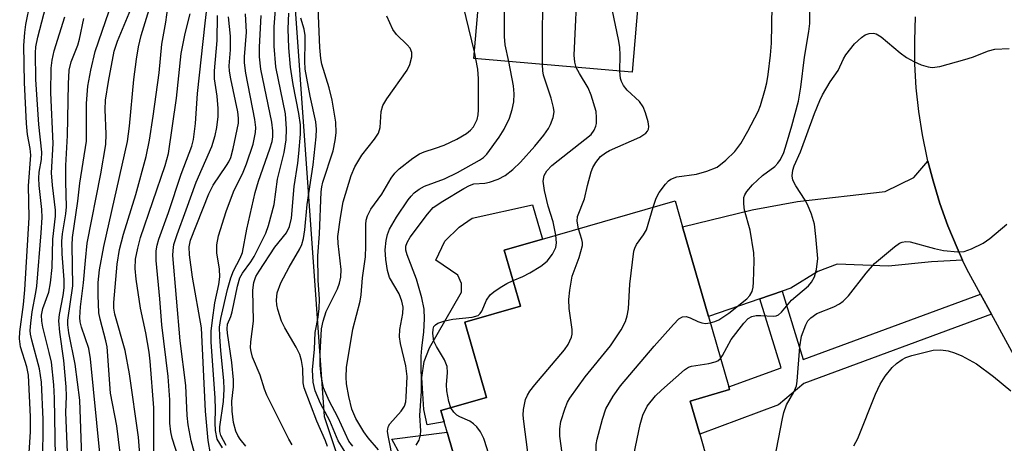
# Model space of a CAD drawing. Units: inches. Extents: x 1273759 to 1279759, y 469454 to 473454.
# Drawn here: x 1275834 to 1276014, y 469563 to 469640 of the extents above; entities that cross this region are included whole.
import ezdxf

# ---------------------------------------------------------------- set-up
doc = ezdxf.new("R2010")
doc.units = ezdxf.units.IN
doc.header["$MEASUREMENT"] = 0
for name, color, linetype in [('BLDG-Footprint', 5, 'Continuous'), ('CULTRL-Pad', 6, 'Continuous'), ('NTRL-Trees', 3, 'Continuous'), ('TRANS-Driveway', 251, 'Continuous'), ('TRANS-Non Street Sidewalk', 7, 'Continuous'), ('TRANS-Road', 130, 'Continuous'), ('Undefined', 1, 'Continuous')]:
    doc.layers.add(name, color=color, linetype=linetype)

msp = doc.modelspace()

# ---------------------------------------------------------------- linework, layer by layer
at = {"layer": 'BLDG-Footprint'}
for points, elevation in [([(1275960.91, 469679.17), (1275959.59, 469663.69), (1275959.27, 469659.97), (1275948.23, 469660.91), (1275945.66, 469630.82), (1275916.77, 469633.29), (1275920.75, 469679.92), (1275936.19, 469678.6), (1275936.7, 469684.48), (1275961.18, 469682.39)], 252.8), ([(1275954.53, 469546.44), (1275920.13, 469536.51), (1275916.92, 469547.61), (1275911.86, 469565.14), (1275911.31, 469567.04), (1275910.73, 469569.06), (1275919.06, 469571.47), (1275915.1, 469585.2), (1275925.25, 469588.13), (1275922.3, 469598.33), (1275929.29, 469600.35), (1275953.49, 469607.34), (1275954.86, 469602.6), (1275959.58, 469586.22), (1275963.29, 469573.37), (1275963.43, 469572.89), (1275956.24, 469570.8), (1275957.98, 469564.75), (1275959.41, 469559.83), (1275951.33, 469557.5)], 256.58)]:
    msp.add_lwpolyline(points, close=True, dxfattribs=dict(at, elevation=elevation))
at = {"layer": 'CULTRL-Pad'}
for points in [[(1275911.31, 469567.04), (1275908.22, 469566.45), (1275907.65, 469569.24), (1275907.27, 469575.12), (1275907.66, 469578.01), (1275908.63, 469580.51), (1275914.52, 469590.7), (1275914.52, 469592.24), (1275913.85, 469593.78), (1275909.81, 469596.49), (1275911.45, 469599.95), (1275914.05, 469602.54), (1275916.47, 469604.18), (1275927.47, 469606.59), (1275929.29, 469600.35), (1275922.3, 469598.33), (1275925.25, 469588.13), (1275915.1, 469585.2), (1275919.06, 469571.46), (1275910.73, 469569.06)], [(1275911.86, 469565.14), (1275916.92, 469547.61), (1275909.37, 469549.89), (1275901.79, 469563.86)]]:
    msp.add_lwpolyline(points, close=True, dxfattribs=at)
at = {"layer": 'NTRL-Trees'}
msp.add_lwpolyline([(1275941.51, 469911.38), (1275952.8, 469844.12), (1275950.78, 469841.3), (1275931.69, 469814.66), (1275923.48, 469805.28), (1275901.88, 469754.69), (1275882.09, 469671.4), (1275889.42, 469567.96), (1275904.03, 469523.99), (1275923.61, 469493.96), (1275940.26, 469454.26), (1275707.75, 469454.28), (1275701.31, 469474.53), (1275656.22, 469598.71), (1275612.76, 469686.46), (1275537.65, 469829.56), (1275465.35, 469938.3)], dxfattribs=at)
at = {"layer": 'TRANS-Driveway'}
msp.add_lwpolyline([(1276005.96, 469596.53), (1276000.29, 469596.22), (1275992.43, 469595.44), (1275983.06, 469595.77), (1275979.57, 469594.46), (1275974.63, 469591.4), (1275973.03, 469590.85), (1275968.97, 469589.45), (1275959.58, 469586.22), (1275954.85, 469602.6), (1275967.53, 469605.68), (1275975.81, 469607.21), (1275991.81, 469609.04), (1275997.1, 469611.59), (1275999.65, 469614.57), (1276000.61, 469610.98), (1276001.82, 469606.83), (1276003.27, 469602.76), (1276004.96, 469598.79)], close=True, dxfattribs=at)
at = {"layer": 'TRANS-Non Street Sidewalk'}
msp.add_lwpolyline([(1276009.25, 469590.29), (1276011.25, 469586.63), (1275976.98, 469574.01), (1275972.34, 469570.13), (1275957.98, 469564.75), (1275956.24, 469570.8), (1275963.43, 469572.9), (1275963.29, 469573.37), (1275972.83, 469576.88), (1275968.97, 469589.45), (1275973.03, 469590.85), (1275976.87, 469578.37)], close=True, dxfattribs=at)
at = {"layer": 'TRANS-Road'}
msp.add_lwpolyline([(1276019.11, 469572.26), (1276011.25, 469586.63), (1276009.25, 469590.29), (1276006.74, 469594.86), (1276005.96, 469596.53), (1276004.96, 469598.79), (1276003.27, 469602.76), (1276001.82, 469606.83), (1276000.61, 469610.98), (1275999.65, 469614.57), (1275999.5, 469615.15), (1275998.64, 469619.38), (1275997.98, 469623.65), (1275997.52, 469627.94), (1275997.27, 469632.25), (1275997.23, 469636.57), (1275997.39, 469640.89)], dxfattribs=at)
at = {"layer": 'Undefined'}
msp.add_line((1275917.14, 469633.26, 248), (1275916.87, 469634.5, 248), dxfattribs=at)
for points, elevation in [([(1275923.12, 469632.75), (1275922.49, 469635.81), (1275922.35, 469637.29), (1275922.31, 469646.88), (1275922.38, 469648.66), (1275922.77, 469650.4), (1275926.48, 469662.02), (1275927.05, 469663.4), (1275927.83, 469664.55), (1275936.91, 469674.24), (1275937.64, 469675.13), (1275938.27, 469676.04), (1275938.92, 469677.24), (1275939.28, 469678.36), (1275940.06, 469681.84), (1275940.44, 469684.16)], 250), ([(1275929.26, 469632.22), (1275929.36, 469648.42), (1275929.83, 469650.72), (1275932.04, 469659.06), (1275932.48, 469660.04), (1275933.15, 469660.97), (1275940.09, 469668.17), (1275941.68, 469670.31), (1275943.17, 469672.52), (1275943.56, 469673.3), (1275943.82, 469674.14), (1275945.61, 469681.64), (1275945.95, 469682.52), (1275946.68, 469683.63)], 252), ([(1275935.44, 469631.69), (1275935.16, 469632.65), (1275935.07, 469633.92), (1275935.71, 469648.2), (1275936.03, 469649.92), (1275937.05, 469654.18), (1275937.51, 469655.83), (1275937.94, 469656.71), (1275938.47, 469657.4), (1275943.08, 469661.99), (1275947.54, 469666.82), (1275948.66, 469668.2), (1275949.54, 469669.97), (1275951.76, 469675.36), (1275954.02, 469680.15), (1275954.94, 469682.92)], 254), ([(1275916.87, 469634.5), (1275914.34, 469645.11), (1275914.2, 469646.57), (1275914.27, 469648.36), (1275914.47, 469649.51), (1275914.86, 469650.63), (1275919.11, 469660.75)], 248), ([(1275943.4, 469631.01), (1275943.47, 469633.91), (1275943.38, 469635.34), (1275943.17, 469636.76), (1275942.08, 469642.01), (1275941.93, 469643.37), (1275941.99, 469646.82), (1275942.22, 469649.1), (1275942.85, 469652.12), (1275943.13, 469652.89), (1275943.42, 469653.36), (1275944.75, 469654.75), (1275947.93, 469657.44)], 256), ([(1275862.96, 469560.06), (1275861.7, 469564.03), (1275861.43, 469565.19), (1275861.28, 469566.8), (1275861.23, 469571.04), (1275860.92, 469575.31), (1275859.77, 469584.7), (1275859.41, 469589.45), (1275858.74, 469596.42), (1275858.78, 469598.21), (1275858.94, 469599.26), (1275859.22, 469600.32), (1275861.03, 469605.19), (1275863.3, 469612.17), (1275865.28, 469617.29), (1275865.58, 469618.55), (1275865.91, 469621.44), (1275866.33, 469626.9), (1275867.71, 469639.76), (1275869.05, 469651.1)], 228), ([(1275838.06, 469559.18), (1275838.11, 469567.44), (1275837.84, 469574.23), (1275837.48, 469576.71), (1275836.04, 469581.89), (1275835.82, 469582.98), (1275835.77, 469583.66), (1275835.85, 469585.04), (1275836.11, 469587.08), (1275836.8, 469590.61), (1275836.96, 469591.78), (1275837.77, 469601.49), (1275837.92, 469604.31), (1275837.86, 469605.74), (1275837.39, 469610.12), (1275837.33, 469611.47), (1275837.42, 469612.57), (1275837.84, 469614.89), (1275837.91, 469616.2), (1275837.34, 469621.29), (1275836.82, 469629.45), (1275836.73, 469634.35), (1275836.82, 469635.46), (1275837.17, 469637.18), (1275839.33, 469645.63)], 212), ([(1275835.33, 469557.56), (1275835.81, 469565.22), (1275835.82, 469567.93), (1275835.47, 469575.52), (1275835.17, 469577.02), (1275834.02, 469580.71), (1275833.8, 469582.13), (1275833.89, 469583.44), (1275834.56, 469588.41), (1275834.8, 469591.09), (1275835.57, 469604.3), (1275835.46, 469610.1), (1275835.86, 469615.66), (1275835.76, 469616.91), (1275835.28, 469619.43), (1275835.09, 469621.44), (1275834.7, 469628.93), (1275834.63, 469635.67), (1275834.76, 469638.04), (1275834.95, 469639.51), (1275835.76, 469643.4)], 210), ([(1275845.17, 469560.62), (1275844.8, 469570.94), (1275843.98, 469577.51), (1275842.81, 469583.27), (1275842.65, 469584.71), (1275842.65, 469585.57), (1275843.52, 469591.83), (1275843.45, 469599.24), (1275843.5, 469600.67), (1275844.48, 469607.26), (1275844.84, 469610.55), (1275846.02, 469618.19), (1275846.04, 469625.08), (1275846.27, 469628.25), (1275846.82, 469631.15), (1275847.62, 469634.59), (1275850.76, 469643.76)], 218), ([(1275852.76, 469556.79), (1275851.56, 469566.3), (1275850.41, 469572.22), (1275849.81, 469580.7), (1275849.59, 469581.82), (1275848.52, 469585.75), (1275848.31, 469586.91), (1275848.16, 469590.14), (1275848.18, 469592.46), (1275848.43, 469594.77), (1275849.21, 469599.02), (1275853.52, 469618.15), (1275853.88, 469620.93), (1275854.65, 469629.45), (1275855.14, 469633.2), (1275855.52, 469635.41), (1275856.02, 469637.47), (1275857.95, 469643.82)], 222), ([(1275855.8, 469561.08), (1275855.51, 469564.22), (1275853.91, 469575.76), (1275853.12, 469580.02), (1275851.19, 469586.68), (1275851.02, 469587.74), (1275851, 469588.79), (1275851.64, 469595.76), (1275852.05, 469598.48), (1275852.82, 469601.25), (1275855.05, 469608.48), (1275856.93, 469615.41), (1275857.53, 469618.42), (1275858.24, 469622.81), (1275859.33, 469630.71), (1275859.79, 469635.94), (1275860.51, 469639.94), (1275861.06, 469643.96)], 224), ([(1275848.45, 469561.27), (1275846.79, 469578.51), (1275846.48, 469580.42), (1275845.12, 469584.27), (1275844.9, 469585.23), (1275844.84, 469586.03), (1275844.94, 469587.99), (1275845.49, 469592.35), (1275845.83, 469596.45), (1275846.19, 469599.59), (1275848.66, 469612.28), (1275849.54, 469617.59), (1275849.65, 469619.5), (1275849.46, 469623.99), (1275849.51, 469625.71), (1275850.05, 469629.08), (1275851.07, 469634.62), (1275851.68, 469636.46), (1275854.44, 469643.06)], 220), ([(1275858.36, 469561.06), (1275858.34, 469569.56), (1275857.66, 469578.09), (1275857.46, 469579.72), (1275856.85, 469583.23), (1275855.91, 469587.74), (1275855.13, 469593.06), (1275854.92, 469595.01), (1275855.01, 469596.67), (1275855.39, 469598.72), (1275855.92, 469600.63), (1275860.38, 469613.76), (1275861.01, 469615.97), (1275862.46, 469626.08), (1275863.32, 469634.24), (1275864.06, 469637.87), (1275864.98, 469641.47)], 226), ([(1275870.85, 469562.27), (1275869.92, 469563.86), (1275869.6, 469565.44), (1275869.52, 469566.84), (1275869.57, 469569.31), (1275869.5, 469571.36), (1275868.77, 469581.64), (1275868.8, 469583.54), (1275869.03, 469585.57), (1275869.47, 469588.75), (1275870.18, 469592.08), (1275870.36, 469593.47), (1275870.32, 469594.88), (1275869.82, 469597.87), (1275869.85, 469599.28), (1275870.15, 469600.96), (1275871.51, 469605.37), (1275872.87, 469608.97), (1275874.61, 469612.57), (1275875.25, 469614.08), (1275876.47, 469617.67), (1275876.92, 469619.79), (1275876.95, 469620.7), (1275876.78, 469622.18), (1275875.12, 469630.64), (1275874.86, 469632.49), (1275874.88, 469633.58), (1275875.24, 469638.13), (1275875.08, 469641.47)], 234), ([(1275875.13, 469562.6), (1275874.08, 469563.84), (1275873.66, 469564.53), (1275873.33, 469565.29), (1275872.89, 469566.92), (1275872.66, 469568.99), (1275872.58, 469570.76), (1275872.87, 469573.41), (1275872.89, 469574.67), (1275872.54, 469577.83), (1275871.8, 469583.18), (1275871.74, 469584.01), (1275871.79, 469584.81), (1275872.38, 469586.25), (1275872.63, 469587.08), (1275873.58, 469591.74), (1275874.02, 469593.26), (1275874.49, 469594.16), (1275876.01, 469596.21), (1275876.62, 469597.2), (1275878.77, 469601.46), (1275879.29, 469602.82), (1275880.29, 469606.68), (1275880.92, 469611.3), (1275882.13, 469616.14), (1275882.47, 469618.48), (1275882.55, 469620.5), (1275882.37, 469623.22), (1275880.63, 469631.78), (1275880.27, 469635.58), (1275880.32, 469639.09), (1275880.57, 469642.24)], 238), ([(1275883.61, 469562.82), (1275882.99, 469563.84), (1275878.97, 469571.88), (1275878.54, 469572.95), (1275877.74, 469575.53), (1275876.36, 469578.8), (1275876.07, 469579.83), (1275876, 469580.54), (1275876.04, 469581.6), (1275876.54, 469585.39), (1275876.41, 469591.02), (1275876.56, 469592.42), (1275876.98, 469593.52), (1275877.55, 469594.53), (1275880.4, 469598.87), (1275882.52, 469601.48), (1275883.12, 469602.64), (1275883.47, 469604.19), (1275883.93, 469609.92), (1275884.6, 469614.22), (1275884.8, 469615.96), (1275885.1, 469619.47), (1275885.08, 469621.23), (1275884.79, 469623.27), (1275883.77, 469628.55), (1275883.25, 469631.7), (1275882.98, 469635.23), (1275882.84, 469638.73), (1275882.96, 469641.59)], 240), ([(1275893.81, 469560.61), (1275891.98, 469563.53), (1275890.48, 469567.17), (1275888.77, 469570.35), (1275887.78, 469572.67), (1275887.42, 469574.28), (1275887.28, 469576.49), (1275887.64, 469580.26), (1275887.76, 469583.34), (1275888.35, 469586.08), (1275888.53, 469587.7), (1275888.55, 469589.41), (1275888.31, 469592.86), (1275888.25, 469597.3), (1275888.56, 469601.29), (1275888.86, 469608.96), (1275888.99, 469609.89), (1275889.21, 469610.76), (1275891.05, 469616.45), (1275891.46, 469618.37), (1275891.64, 469619.77), (1275891.54, 469621.71), (1275890.9, 469625.72), (1275890.33, 469627.96), (1275889.03, 469632.27), (1275888.82, 469633.32), (1275888.66, 469635.31), (1275888.36, 469642.53)], 244), ([(1275949.5, 469606.18), (1275950.06, 469607.85), (1275950.56, 469608.85), (1275951.71, 469610.4), (1275952.28, 469610.98), (1275952.69, 469611.28), (1275953.83, 469611.73), (1275957.38, 469612.17), (1275959.31, 469612.72), (1275961.16, 469613.5), (1275962.72, 469614.75), (1275964.37, 469616.36), (1275965.46, 469617.77), (1275966.77, 469620.02), (1275968.67, 469623.64), (1275969.08, 469624.71), (1275969.88, 469627.48), (1275970.23, 469628.88), (1275970.46, 469630.36), (1275970.89, 469633.92), (1275971.06, 469636.12), (1275971.21, 469642.87)], 258), ([(1275959.92, 469585.06), (1275960.72, 469585.3), (1275961.49, 469585.65), (1275963.29, 469586.85), (1275966.61, 469589.48), (1275967.15, 469590.09), (1275967.55, 469590.79), (1275967.74, 469591.61), (1275967.81, 469592.49), (1275967.91, 469596.37), (1275967.87, 469597.85), (1275967.2, 469601.97), (1275966.14, 469605.62), (1275966.01, 469606.78), (1275966.06, 469607.92), (1275966.21, 469608.42), (1275966.58, 469609.05), (1275967.64, 469610.28), (1275969.46, 469611.97), (1275971.72, 469613.6), (1275972.24, 469614.18), (1275972.72, 469614.88), (1275973.31, 469616.13), (1275973.84, 469617.75), (1275974.81, 469621), (1275976, 469625.49), (1275976.46, 469628.08), (1275977.12, 469633.57), (1275977.92, 469638.25), (1275978.09, 469639.68), (1275978.11, 469641.95)], 260), ([(1275840.44, 469557.11), (1275840.22, 469571.36), (1275840.08, 469573.75), (1275839.62, 469577.87), (1275839.24, 469579.69), (1275838.05, 469584.29), (1275837.88, 469585.39), (1275837.84, 469586.48), (1275838.05, 469587.71), (1275839.14, 469590.7), (1275839.48, 469592.36), (1275839.77, 469595.19), (1275839.91, 469600.33), (1275840.41, 469604.51), (1275840.36, 469605.63), (1275839.85, 469610.18), (1275839.68, 469612.46), (1275839.95, 469617.82), (1275839.5, 469627.01), (1275839.61, 469631.56), (1275839.76, 469633), (1275840.11, 469634.69), (1275842.07, 469640.93)], 214), ([(1275842.63, 469560.02), (1275842.29, 469568.71), (1275842.36, 469571.72), (1275842.3, 469573.4), (1275841.92, 469578.19), (1275841.16, 469583.4), (1275840.99, 469585.46), (1275841.12, 469586.62), (1275841.8, 469590.08), (1275841.98, 469591.48), (1275841.97, 469592.9), (1275841.6, 469597.66), (1275841.51, 469600), (1275841.63, 469601.34), (1275842.28, 469604.95), (1275842.38, 469606.21), (1275842.27, 469610.81), (1275842.29, 469613.8), (1275842.59, 469619.28), (1275842.73, 469628.65), (1275842.89, 469631.19), (1275843.26, 469632.72), (1275844.43, 469635.74), (1275844.77, 469636.83), (1275845.55, 469640.57)], 216), ([(1275865.99, 469560.47), (1275865.16, 469563.56), (1275864.61, 469566.49), (1275864.4, 469568.18), (1275864.17, 469573.66), (1275863.11, 469581.82), (1275861.81, 469597.38), (1275861.84, 469598.25), (1275862, 469599.39), (1275862.57, 469601.22), (1275864.24, 469605.69), (1275866.03, 469610.75), (1275868.91, 469617.27), (1275869.53, 469619.27), (1275869.86, 469620.71), (1275870.06, 469622.72), (1275870.07, 469624.15), (1275869.87, 469626.44), (1275869.41, 469629.6), (1275869.38, 469631.07), (1275869.92, 469636.58), (1275869.96, 469641.14)], 230), ([(1275868.66, 469561.19), (1275868.27, 469563.63), (1275867.75, 469568.95), (1275867.04, 469584.16), (1275865.42, 469593.41), (1275864.84, 469597.48), (1275864.79, 469598.93), (1275865.05, 469600.14), (1275868.38, 469608.63), (1275869.16, 469610.19), (1275871.6, 469613.76), (1275872.02, 469614.48), (1275872.37, 469615.27), (1275872.83, 469616.86), (1275873.78, 469621.49), (1275873.8, 469622.43), (1275873.65, 469623.6), (1275872.38, 469629.59), (1275872.14, 469631.01), (1275872.11, 469631.94), (1275872.3, 469634.87), (1275872.34, 469637.4), (1275871.95, 469640.88)], 232), ([(1275871.51, 469562.69), (1275870.54, 469564.52), (1275870.38, 469565.27), (1275870.37, 469566.08), (1275871.04, 469570.72), (1275871.16, 469572.96), (1275871.09, 469574.58), (1275870.54, 469579.98), (1275870.36, 469582.57), (1275870.34, 469584.26), (1275870.56, 469585.87), (1275871.79, 469591.14), (1275872.4, 469593.27), (1275872.89, 469594.55), (1275874.12, 469596.87), (1275874.5, 469597.88), (1275875.32, 469602.19), (1275876.82, 469608.86), (1275877.44, 469610.95), (1275879.53, 469616.83), (1275879.92, 469618.18), (1275880.05, 469619), (1275880.06, 469620.13), (1275879.85, 469621.71), (1275877.87, 469631.33), (1275877.6, 469633.61), (1275877.6, 469635.35), (1275877.93, 469641.13)], 236), ([(1275890.03, 469562.49), (1275889.66, 469563.54), (1275888.1, 469567.12), (1275885.75, 469573.21), (1275885.59, 469574.11), (1275885.51, 469576.76), (1275885.27, 469578.19), (1275884.98, 469579.29), (1275884.34, 469580.65), (1275882.25, 469584.17), (1275881.63, 469585.39), (1275880.97, 469587.48), (1275880.78, 469588.35), (1275880.7, 469589.2), (1275880.87, 469590.56), (1275881.5, 469592.4), (1275883.02, 469595.25), (1275884.99, 469598.57), (1275885.33, 469599.38), (1275885.65, 469600.45), (1275885.92, 469602.06), (1275886.33, 469606.66), (1275887.43, 469613.89), (1275887.97, 469619.03), (1275888.03, 469620.44), (1275887.9, 469621.75), (1275886.89, 469626.4), (1275885.95, 469631.38), (1275885.87, 469632.8), (1275885.97, 469636.33), (1275885.93, 469637.5), (1275885.76, 469638.66), (1275885.15, 469640.67)], 242), ([(1275894.64, 469562.57), (1275893.95, 469563.47), (1275891.95, 469567.84), (1275890.32, 469570.82), (1275889.33, 469573.23), (1275888.85, 469575.38), (1275888.69, 469577.33), (1275888.7, 469579.53), (1275888.91, 469583.96), (1275889.23, 469585.41), (1275889.81, 469587.16), (1275891.85, 469591.27), (1275892.22, 469592.33), (1275892.46, 469593.42), (1275892.51, 469594.82), (1275892, 469599.57), (1275891.94, 469600.8), (1275892.38, 469604.29), (1275892.92, 469607.18), (1275894.35, 469611.97), (1275895, 469613.54), (1275896.28, 469615.67), (1275898.64, 469618.59), (1275899.32, 469619.69), (1275899.62, 469620.72), (1275899.84, 469623.62), (1275900.11, 469624.71), (1275900.84, 469625.93), (1275904.58, 469631.17), (1275905.09, 469632.21), (1275905.45, 469633.59), (1275905.43, 469634.41), (1275905.1, 469635.16), (1275904.55, 469635.81), (1275902.63, 469637.66), (1275901.95, 469638.6), (1275900.88, 469641.04)], 246), ([(1275961.78, 469578.59), (1275962.14, 469579.12), (1275963.75, 469582.02), (1275966.03, 469585.03), (1275966.8, 469585.85), (1275967.5, 469586.24), (1275968.31, 469586.41), (1275969.17, 469586.43), (1275971.42, 469586.27), (1275971.93, 469586.35), (1275972.36, 469586.55), (1275972.93, 469587.03), (1275974.72, 469589.19), (1275977.86, 469591.8), (1275978.38, 469592.48), (1275978.94, 469593.48), (1275979.32, 469594.83), (1275979.52, 469596.8), (1275979.21, 469600.81), (1275978.91, 469603.06), (1275978.41, 469604.9), (1275977.68, 469606.68), (1275977.26, 469607.45), (1275975.53, 469610.06), (1275975, 469611.1), (1275974.86, 469611.88), (1275974.96, 469612.93), (1275975.22, 469613.71), (1275976.37, 469616.3), (1275978.94, 469623.29), (1275979.9, 469625.66), (1275980.39, 469626.67), (1275981.81, 469629.06), (1275983.24, 469631.1), (1275984.23, 469633.23), (1275984.65, 469633.95), (1275986.22, 469635.95), (1275987.49, 469637.16), (1275988.2, 469637.63), (1275988.94, 469637.88), (1275989.7, 469637.94), (1275990.18, 469637.81), (1275991.08, 469637.23), (1275994.6, 469634.31), (1275995.76, 469633.47), (1275997.05, 469632.76), (1275998.38, 469632.17), (1275999.66, 469631.77), (1276000.44, 469631.67), (1276001.84, 469631.87), (1276006.36, 469633.1), (1276007.75, 469633.55), (1276010.72, 469634.73), (1276011.85, 469634.98), (1276014.48, 469635.11)], 262), ([(1275899.34, 469561.93), (1275897.43, 469564.1), (1275896.66, 469565.16), (1275895.21, 469567.62), (1275894.48, 469569.3), (1275893.94, 469571.61), (1275893.53, 469573.95), (1275893.47, 469575.14), (1275893.53, 469576.92), (1275894.63, 469583.94), (1275895.98, 469589.02), (1275896.2, 469590.17), (1275896.43, 469593.3), (1275897, 469597.12), (1275897.05, 469599.09), (1275897.01, 469603.01), (1275897.1, 469603.83), (1275897.31, 469604.61), (1275897.94, 469605.79), (1275899.94, 469608.58), (1275901.63, 469611.49), (1275902.3, 469612.36), (1275903.11, 469613.16), (1275905.62, 469615.09), (1275906.81, 469615.89), (1275907.71, 469616.29), (1275909.76, 469616.92), (1275911.31, 469617.48), (1275913.67, 469618.56), (1275915.43, 469619.64), (1275916.11, 469620.21), (1275916.69, 469620.86), (1275917.35, 469622.16), (1275917.53, 469623.02), (1275917.58, 469623.91), (1275917.61, 469629.6), (1275917.45, 469631.35), (1275917.14, 469633.26)], 248), ([(1275902.01, 469559.91), (1275901.14, 469564.22), (1275901, 469565.23), (1275901.03, 469565.74), (1275901.18, 469566.22), (1275901.44, 469566.66), (1275903.5, 469568.95), (1275904.1, 469569.87), (1275904.31, 469570.64), (1275904.41, 469571.49), (1275904.55, 469575.27), (1275904.34, 469577.25), (1275903.36, 469581.33), (1275903.17, 469582.5), (1275903.24, 469583.84), (1275903.8, 469586.78), (1275903.84, 469587.93), (1275903.6, 469589.02), (1275903.13, 469590.36), (1275901.38, 469593.37), (1275900.97, 469594.61), (1275900.69, 469596.64), (1275900.59, 469598.4), (1275900.75, 469600.08), (1275900.97, 469601.17), (1275901.37, 469602.19), (1275902.62, 469604.35), (1275904.76, 469607.52), (1275905.28, 469608.19), (1275905.88, 469608.78), (1275906.78, 469609.45), (1275907.75, 469610.02), (1275911.4, 469611.36), (1275913.74, 469612.52), (1275917.79, 469614.73), (1275918.5, 469615.25), (1275919.11, 469615.87), (1275921.36, 469618.94), (1275922.3, 469620.41), (1275923.24, 469622.42), (1275923.75, 469624.02), (1275924.04, 469625.39), (1275924.09, 469626.86), (1275923.99, 469628.32), (1275923.12, 469632.75)], 250), ([(1275906.21, 469562.74), (1275906.77, 469563.69), (1275907.04, 469564.63), (1275907.07, 469565.4), (1275906.89, 469568.15), (1275907.21, 469572.63), (1275907.13, 469579.02), (1275907.23, 469580.44), (1275907.63, 469583.46), (1275907.72, 469585.82), (1275907.67, 469587.59), (1275907.23, 469589.61), (1275906.26, 469593.06), (1275904.59, 469597.47), (1275904.36, 469598.31), (1275904.33, 469599.04), (1275904.55, 469599.72), (1275905.15, 469600.68), (1275908.26, 469604.89), (1275909.35, 469606.1), (1275911.07, 469607.26), (1275914.9, 469609.59), (1275915.94, 469610.14), (1275916.76, 469610.41), (1275918.76, 469610.57), (1275919.59, 469610.73), (1275921.21, 469611.3), (1275922.48, 469611.98), (1275923.89, 469613.03), (1275925.27, 469614.37), (1275927.89, 469617.29), (1275929.5, 469619.34), (1275930.35, 469620.53), (1275930.76, 469621.27), (1275931.21, 469622.52), (1275931.39, 469623.55), (1275931.31, 469624.39), (1275930.89, 469626.06), (1275929.49, 469630.26), (1275929.34, 469631.06), (1275929.26, 469632.22)], 252), ([(1275931.72, 469601.05), (1275931.23, 469603.48), (1275930.3, 469606.39), (1275929.62, 469609.23), (1275929.43, 469610.94), (1275929.59, 469611.94), (1275930.06, 469612.81), (1275930.99, 469613.77), (1275938.14, 469619.41), (1275938.73, 469620.23), (1275939.01, 469620.95), (1275939.12, 469621.46), (1275939.17, 469622.53), (1275939.05, 469623.62), (1275938.16, 469626.63), (1275937.61, 469627.94), (1275936.01, 469630.58), (1275935.44, 469631.69)], 254), ([(1275935.87, 469602.25), (1275935.63, 469603.62), (1275935.69, 469604.46), (1275936.96, 469607.67), (1275937.49, 469610.12), (1275938.17, 469612.61), (1275938.48, 469613.4), (1275939.02, 469614.33), (1275939.89, 469615.4), (1275940.77, 469616.12), (1275941.52, 469616.51), (1275947.08, 469618.95), (1275948.13, 469619.68), (1275948.45, 469620.03), (1275948.66, 469620.41), (1275948.72, 469620.91), (1275948.58, 469621.72), (1275948.06, 469623.41), (1275947.63, 469624.51), (1275947.01, 469625.44), (1275944.74, 469627.54), (1275944.06, 469628.4), (1275943.69, 469629.13), (1275943.53, 469629.64), (1275943.4, 469631.01)], 256), ([(1275934.94, 469540.79), (1275934.77, 469541.54), (1275934.64, 469542.71), (1275933.94, 469553.32), (1275932.47, 469564.39), (1275932.43, 469565.74), (1275932.63, 469567.05), (1275933.42, 469569.52), (1275933.87, 469570.58), (1275934.29, 469571.35), (1275937.07, 469575.24), (1275941.72, 469580.87), (1275943.63, 469583.8), (1275944.45, 469585.32), (1275944.75, 469586.34), (1275944.98, 469587.66), (1275945.25, 469592.12), (1275945.96, 469598.17), (1275946.11, 469598.71), (1275946.43, 469599.37), (1275947.71, 469601.13), (1275948.24, 469602.04), (1275949.5, 469606.18)], 258), ([(1275927.24, 469556.72), (1275925.86, 469567.06), (1275925.77, 469568.24), (1275925.82, 469569.28), (1275926.2, 469571.06), (1275926.53, 469571.85), (1275926.97, 469572.6), (1275927.88, 469573.76), (1275933.32, 469580.17), (1275933.98, 469581.14), (1275934.56, 469582.45), (1275934.68, 469582.99), (1275934.69, 469583.86), (1275934.14, 469587.69), (1275934.07, 469589.33), (1275934.27, 469591.04), (1275934.72, 469593.58), (1275935.96, 469597), (1275936.56, 469599.19), (1275936.59, 469599.74), (1275936.49, 469600.27), (1275935.87, 469602.25)], 256), ([(1275971.66, 469560.06), (1275973.08, 469567.65), (1275973.35, 469568.74), (1275973.85, 469570.09), (1275975.19, 469572.42), (1275975.65, 469573.59), (1275975.77, 469574.41), (1275976.27, 469580.69), (1275976.58, 469582.67), (1275977.34, 469584.72), (1275977.74, 469585.42), (1275978.27, 469586), (1275979.36, 469586.75), (1275982.48, 469588.02), (1275983.48, 469588.54), (1275984.17, 469589.01), (1275985.13, 469590.03), (1275988.35, 469594.13), (1275989.89, 469595.9), (1275993.52, 469598.93), (1275994.47, 469599.59), (1275994.96, 469599.82), (1275995.62, 469599.93), (1275996.43, 469599.83), (1276000.83, 469598.65), (1276002.5, 469598.29), (1276005.11, 469598.06), (1276006.25, 469598.12), (1276007.62, 469598.58), (1276009.74, 469599.63), (1276010.92, 469600.47), (1276014.05, 469603.07)], 264), ([(1275923.9, 469592.79), (1275925.67, 469593.5), (1275926.97, 469594.18), (1275928.98, 469595.42), (1275930.11, 469596.32), (1275931.12, 469597.63), (1275931.72, 469598.83), (1275931.83, 469599.7), (1275931.72, 469601.05)], 254), ([(1275912.55, 469569.59), (1275912.16, 469570.72), (1275911.81, 469572.67), (1275911.78, 469573.79), (1275911.96, 469576.02), (1275911.85, 469577.08), (1275911.39, 469578.34), (1275909.92, 469580.76), (1275909.45, 469581.76), (1275909.26, 469583.13), (1275909.32, 469583.92), (1275909.46, 469584.38), (1275909.74, 469584.74), (1275910.16, 469585), (1275911.46, 469585.44), (1275912.89, 469585.72), (1275916.46, 469586.11), (1275917.51, 469586.44), (1275917.92, 469586.78), (1275918.23, 469587.21), (1275919.07, 469589.19), (1275919.74, 469590.17), (1275920.38, 469590.72), (1275921.56, 469591.52), (1275922.79, 469592.26), (1275923.9, 469592.79)], 254), ([(1275942.4, 469542.94), (1275942.02, 469544.64), (1275941.14, 469547.45), (1275940.89, 469548.59), (1275939.09, 469561.72), (1275939.11, 469562.88), (1275939.27, 469563.87), (1275940.25, 469567.48), (1275940.87, 469569.38), (1275942.16, 469571.7), (1275943.55, 469573.61), (1275949.64, 469580.84), (1275953.17, 469584.79), (1275954.18, 469585.8), (1275954.84, 469586.19), (1275955.52, 469586.21), (1275956.23, 469585.99), (1275957.66, 469585.29), (1275958.36, 469585.05), (1275959.06, 469584.95), (1275959.92, 469585.06)], 260), ([(1275949.12, 469544.88), (1275948.58, 469545.69), (1275948.17, 469546.73), (1275946.56, 469553.1), (1275946.02, 469556.33), (1275945.74, 469558.74), (1275945.76, 469559.85), (1275945.95, 469561.01), (1275947.11, 469566.55), (1275947.58, 469568.22), (1275948.41, 469569.85), (1275949.93, 469571.78), (1275950.99, 469572.81), (1275955.22, 469576.53), (1275955.95, 469576.97), (1275956.48, 469577.16), (1275959.66, 469577.68), (1275960.79, 469577.95), (1275961.3, 469578.17), (1275961.78, 469578.59)], 262), ([(1275986.11, 469562.64), (1275986.83, 469563.95), (1275990.08, 469572.08), (1275990.9, 469573.89), (1275991.86, 469575.33), (1275993.1, 469576.92), (1275993.88, 469577.65), (1275994.95, 469578.39), (1275995.63, 469578.73), (1275996.73, 469579.11), (1276000.6, 469580.06), (1276001.97, 469580.16), (1276003.36, 469579.96), (1276004.48, 469579.59), (1276005.82, 469579.03), (1276008.52, 469577.57), (1276011.61, 469575.26), (1276014.75, 469572.66)], 266), ([(1275924.04, 469537.64), (1275924.2, 469538.84), (1275924.14, 469540.31), (1275923.42, 469546.49), (1275922.84, 469549.64), (1275922.34, 469551.61), (1275920.81, 469556.02), (1275919.19, 469562.1), (1275918.59, 469563.99), (1275917.97, 469565.22), (1275917.29, 469566.08), (1275916.71, 469566.67), (1275916.04, 469567.14), (1275914.21, 469567.92), (1275913.63, 469568.26), (1275913.08, 469568.79), (1275912.55, 469569.59)], 254)]:
    msp.add_lwpolyline(points, dxfattribs=dict(at, elevation=elevation))

doc.saveas('drawing.dxf')
